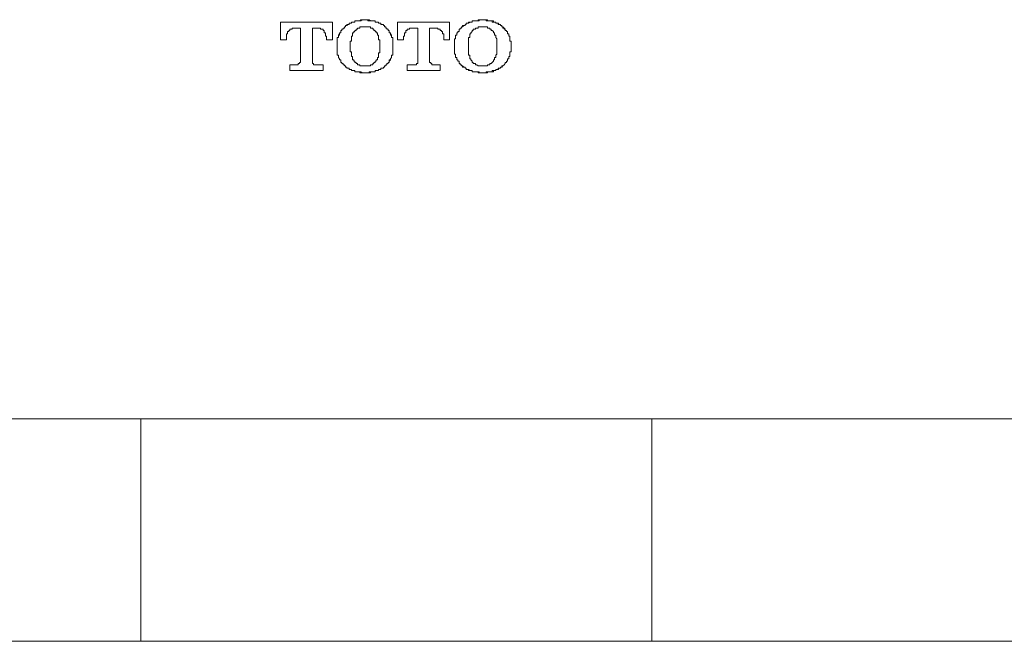
# Model space of a CAD drawing. Units: inches. Extents: x -523 to 439, y -170 to 516.
# Drawn here: x -268 to -208, y 53 to 91 of the extents above; entities that cross this region are included whole.
import ezdxf

# ---------------------------------------------------------------- set-up
doc = ezdxf.new("R2010")
doc.units = ezdxf.units.IN
doc.header["$MEASUREMENT"] = 0
doc.layers.add('图层 1', color=7, linetype='Continuous')

msp = doc.modelspace()

# ---------------------------------------------------------------- linework, layer by layer
at = {"layer": '图层 1', "color": 7, "lineweight": 9}
for points in [[(-248.851, 90.771), (-252.016, 90.771)], [(-252.016, 90.771), (-252.016, 89.691)], [(-248.851, 90.771), (-252.016, 90.771)], [(-251.152, 90.412), (-251.224, 90.412), (-251.298, 90.412), (-251.298, 90.34), (-251.37, 90.34), (-251.442, 90.34), (-251.442, 90.266), (-251.513, 90.266), (-251.513, 90.194), (-251.585, 90.194), (-251.585, 90.124), (-251.585, 90.052), (-251.657, 90.052), (-251.657, 89.981), (-251.657, 89.907), (-251.657, 89.835), (-251.657, 89.763)], [(-251.152, 90.412), (-250.793, 90.412)], [(-250.793, 90.412), (-250.793, 88.398)], [(-250.074, 90.412), (-250.074, 88.398)], [(-250.074, 90.412), (-249.713, 90.412)], [(-249.21, 89.763), (-249.21, 89.835), (-249.21, 89.907), (-249.282, 89.907), (-249.282, 89.981), (-249.282, 90.052), (-249.282, 90.124), (-249.356, 90.124), (-249.356, 90.194), (-249.356, 90.266), (-249.428, 90.266), (-249.428, 90.34), (-249.5, 90.34), (-249.571, 90.34), (-249.571, 90.412), (-249.643, 90.412), (-249.713, 90.412)], [(-248.851, 90.771), (-248.851, 89.691)], [(-248.563, 89.404), (-248.563, 89.476), (-248.563, 89.547), (-248.563, 89.619), (-248.563, 89.691), (-248.563, 89.763), (-248.563, 89.835), (-248.492, 89.835), (-248.492, 89.907), (-248.492, 89.981), (-248.42, 90.052), (-248.42, 90.124), (-248.348, 90.124), (-248.348, 90.194), (-248.348, 90.266), (-248.278, 90.266), (-248.278, 90.34), (-248.204, 90.34), (-248.204, 90.412), (-248.13, 90.412), (-248.13, 90.484), (-248.058, 90.484)], [(-248.058, 90.484), (-248.13, 90.484), (-248.13, 90.412), (-248.204, 90.412), (-248.204, 90.34), (-248.278, 90.34), (-248.278, 90.266), (-248.348, 90.266), (-248.348, 90.194), (-248.348, 90.124), (-248.42, 90.124), (-248.42, 90.052), (-248.42, 89.981), (-248.492, 89.981), (-248.492, 89.907), (-248.492, 89.835), (-248.563, 89.835), (-248.563, 89.763), (-248.563, 89.691), (-248.563, 89.619), (-248.563, 89.547), (-248.563, 89.476), (-248.563, 89.404)], [(-248.058, 90.484), (-248.058, 90.555), (-247.989, 90.555), (-247.989, 90.627), (-247.917, 90.627), (-247.845, 90.627), (-247.845, 90.699), (-247.773, 90.699), (-247.699, 90.699), (-247.699, 90.771), (-247.627, 90.771), (-247.557, 90.771), (-247.486, 90.771), (-247.486, 90.843), (-247.414, 90.843), (-247.34, 90.843), (-247.268, 90.843), (-247.196, 90.843), (-247.124, 90.917), (-247.052, 90.917), (-246.981, 90.917), (-246.909, 90.917), (-246.837, 90.917)], [(-246.837, 90.917), (-246.909, 90.917), (-246.981, 90.917), (-247.052, 90.917), (-247.124, 90.843), (-247.196, 90.843), (-247.268, 90.843), (-247.34, 90.843), (-247.414, 90.843), (-247.486, 90.843), (-247.486, 90.771), (-247.557, 90.771), (-247.627, 90.771), (-247.699, 90.771), (-247.699, 90.699), (-247.773, 90.699), (-247.845, 90.699), (-247.845, 90.627), (-247.917, 90.627), (-247.989, 90.555), (-248.058, 90.555), (-248.058, 90.484)], [(-246.837, 90.484), (-246.909, 90.484), (-246.981, 90.484), (-247.052, 90.484), (-247.124, 90.484), (-247.196, 90.484), (-247.196, 90.412), (-247.268, 90.412), (-247.34, 90.412), (-247.34, 90.34), (-247.414, 90.34), (-247.414, 90.266), (-247.486, 90.266), (-247.486, 90.194)], [(-246.837, 90.917), (-246.765, 90.917), (-246.693, 90.917), (-246.621, 90.917), (-246.549, 90.843), (-246.478, 90.843), (-246.406, 90.843), (-246.334, 90.843), (-246.262, 90.843), (-246.262, 90.771), (-246.19, 90.771), (-246.116, 90.771), (-246.044, 90.771), (-246.044, 90.699), (-245.973, 90.699), (-245.903, 90.699), (-245.903, 90.627), (-245.831, 90.627), (-245.757, 90.627), (-245.757, 90.555), (-245.685, 90.555), (-245.685, 90.484)], [(-245.685, 90.484), (-245.685, 90.555), (-245.757, 90.555), (-245.757, 90.627), (-245.831, 90.627), (-245.903, 90.627), (-245.903, 90.699), (-245.973, 90.699), (-246.044, 90.699), (-246.044, 90.771), (-246.116, 90.771), (-246.19, 90.771), (-246.262, 90.771), (-246.262, 90.843), (-246.334, 90.843), (-246.406, 90.843), (-246.478, 90.843), (-246.549, 90.843), (-246.621, 90.843), (-246.693, 90.843), (-246.693, 90.917), (-246.765, 90.917), (-246.837, 90.917)], [(-246.262, 90.194), (-246.262, 90.266), (-246.334, 90.266), (-246.334, 90.34), (-246.406, 90.34), (-246.406, 90.412), (-246.478, 90.412), (-246.549, 90.412), (-246.549, 90.484), (-246.621, 90.484), (-246.693, 90.484), (-246.765, 90.484), (-246.837, 90.484)], [(-245.685, 90.484), (-245.613, 90.484), (-245.613, 90.412), (-245.544, 90.412), (-245.544, 90.34), (-245.472, 90.34), (-245.472, 90.266), (-245.4, 90.266), (-245.4, 90.194), (-245.4, 90.124), (-245.326, 90.124), (-245.326, 90.052), (-245.254, 89.981), (-245.254, 89.907), (-245.254, 89.835), (-245.182, 89.835), (-245.182, 89.763), (-245.182, 89.691), (-245.182, 89.619), (-245.182, 89.547), (-245.182, 89.476), (-245.182, 89.404)], [(-245.182, 89.404), (-245.182, 89.476), (-245.182, 89.547), (-245.182, 89.619), (-245.182, 89.691), (-245.182, 89.763), (-245.182, 89.835), (-245.254, 89.835), (-245.254, 89.907), (-245.254, 89.981), (-245.326, 89.981), (-245.326, 90.052), (-245.326, 90.124), (-245.4, 90.124), (-245.4, 90.194), (-245.4, 90.266), (-245.472, 90.266), (-245.472, 90.34), (-245.544, 90.34), (-245.544, 90.412), (-245.613, 90.412), (-245.613, 90.484), (-245.685, 90.484)], [(-241.729, 90.771), (-244.895, 90.771)], [(-244.895, 90.771), (-244.895, 89.691)], [(-241.729, 90.771), (-244.895, 90.771)], [(-244.031, 90.412), (-244.102, 90.412), (-244.176, 90.412), (-244.176, 90.34), (-244.246, 90.34), (-244.318, 90.34), (-244.318, 90.266), (-244.392, 90.266), (-244.392, 90.194), (-244.392, 90.124), (-244.464, 90.124), (-244.464, 90.052), (-244.464, 89.981), (-244.464, 89.907), (-244.534, 89.907), (-244.534, 89.835), (-244.534, 89.763)], [(-244.031, 90.412), (-243.671, 90.412)], [(-243.671, 90.412), (-243.671, 88.398)], [(-242.953, 90.412), (-242.953, 88.398)], [(-242.953, 90.412), (-242.593, 90.412)], [(-242.088, 89.763), (-242.088, 89.835), (-242.088, 89.907), (-242.088, 89.981), (-242.088, 90.052), (-242.16, 90.052), (-242.16, 90.124), (-242.16, 90.194), (-242.232, 90.194), (-242.232, 90.266), (-242.304, 90.266), (-242.304, 90.34), (-242.378, 90.34), (-242.448, 90.34), (-242.448, 90.412), (-242.52, 90.412), (-242.593, 90.412)], [(-241.729, 90.771), (-241.729, 89.691)], [(-241.442, 89.404), (-241.442, 89.476), (-241.442, 89.547), (-241.442, 89.619), (-241.442, 89.691), (-241.442, 89.763), (-241.37, 89.763), (-241.37, 89.835), (-241.37, 89.907), (-241.37, 89.981), (-241.298, 89.981), (-241.298, 90.052), (-241.298, 90.124), (-241.224, 90.124), (-241.224, 90.194), (-241.152, 90.194), (-241.152, 90.266), (-241.152, 90.34), (-241.082, 90.34), (-241.082, 90.412), (-241.011, 90.412), (-241.011, 90.484), (-240.937, 90.484)], [(-240.937, 90.484), (-241.011, 90.484), (-241.011, 90.412), (-241.082, 90.412), (-241.082, 90.34), (-241.152, 90.34), (-241.152, 90.266), (-241.152, 90.194), (-241.224, 90.194), (-241.224, 90.124), (-241.298, 90.124), (-241.298, 90.052), (-241.298, 89.981), (-241.37, 89.981), (-241.37, 89.907), (-241.37, 89.835), (-241.37, 89.763), (-241.442, 89.763), (-241.442, 89.691), (-241.442, 89.619), (-241.442, 89.547), (-241.442, 89.476), (-241.442, 89.404)], [(-240.937, 90.484), (-240.937, 90.555), (-240.865, 90.555), (-240.793, 90.555), (-240.793, 90.627), (-240.723, 90.627), (-240.723, 90.699), (-240.651, 90.699), (-240.577, 90.699), (-240.577, 90.771), (-240.506, 90.771), (-240.434, 90.771), (-240.362, 90.771), (-240.362, 90.843), (-240.29, 90.843), (-240.218, 90.843), (-240.146, 90.843), (-240.073, 90.843), (-240.003, 90.843), (-240.003, 90.917), (-239.931, 90.917), (-239.859, 90.917), (-239.787, 90.917), (-239.715, 90.917)], [(-239.715, 90.917), (-239.787, 90.917), (-239.859, 90.917), (-239.931, 90.917), (-239.931, 90.843), (-240.003, 90.843), (-240.073, 90.843), (-240.146, 90.843), (-240.218, 90.843), (-240.29, 90.843), (-240.362, 90.843), (-240.362, 90.771), (-240.434, 90.771), (-240.506, 90.771), (-240.577, 90.699), (-240.651, 90.699), (-240.723, 90.699), (-240.723, 90.627), (-240.793, 90.627), (-240.793, 90.555), (-240.865, 90.555), (-240.937, 90.484)], [(-239.715, 90.484), (-239.787, 90.484), (-239.859, 90.484), (-239.931, 90.484), (-240.003, 90.484), (-240.003, 90.412), (-240.073, 90.412), (-240.146, 90.412), (-240.146, 90.34), (-240.218, 90.34), (-240.29, 90.34), (-240.29, 90.266), (-240.362, 90.266), (-240.362, 90.194)], [(-239.715, 90.917), (-239.643, 90.917), (-239.572, 90.917), (-239.5, 90.917), (-239.428, 90.917), (-239.428, 90.843), (-239.356, 90.843), (-239.282, 90.843), (-239.21, 90.843), (-239.138, 90.843), (-239.067, 90.843), (-239.067, 90.771), (-238.997, 90.771), (-238.923, 90.771), (-238.923, 90.699), (-238.851, 90.699), (-238.779, 90.699), (-238.707, 90.627), (-238.637, 90.627), (-238.637, 90.555), (-238.564, 90.555), (-238.564, 90.484), (-238.492, 90.484)], [(-238.492, 90.484), (-238.564, 90.484), (-238.564, 90.555), (-238.637, 90.555), (-238.637, 90.627), (-238.707, 90.627), (-238.779, 90.627), (-238.779, 90.699), (-238.851, 90.699), (-238.923, 90.699), (-238.923, 90.771), (-238.997, 90.771), (-239.067, 90.771), (-239.138, 90.771), (-239.138, 90.843), (-239.21, 90.843), (-239.282, 90.843), (-239.356, 90.843), (-239.428, 90.843), (-239.5, 90.843), (-239.5, 90.917), (-239.572, 90.917), (-239.643, 90.917), (-239.715, 90.917)], [(-239.067, 90.194), (-239.138, 90.266), (-239.21, 90.266), (-239.21, 90.34), (-239.282, 90.34), (-239.282, 90.412), (-239.356, 90.412), (-239.428, 90.412), (-239.428, 90.484), (-239.5, 90.484), (-239.572, 90.484), (-239.643, 90.484), (-239.715, 90.484)], [(-238.492, 90.484), (-238.42, 90.412), (-238.348, 90.34), (-238.348, 90.266), (-238.276, 90.266), (-238.276, 90.194), (-238.204, 90.194), (-238.204, 90.124), (-238.204, 90.052), (-238.132, 90.052), (-238.132, 89.981), (-238.132, 89.907), (-238.059, 89.907), (-238.059, 89.835), (-238.059, 89.763), (-238.059, 89.691), (-238.059, 89.619), (-237.987, 89.619), (-237.987, 89.547), (-237.987, 89.476), (-237.987, 89.404)], [(-237.987, 89.404), (-237.987, 89.476), (-237.987, 89.547), (-237.987, 89.619), (-238.059, 89.619), (-238.059, 89.691), (-238.059, 89.763), (-238.059, 89.835), (-238.059, 89.907), (-238.132, 89.907), (-238.132, 89.981), (-238.132, 90.052), (-238.204, 90.052), (-238.204, 90.124), (-238.204, 90.194), (-238.276, 90.194), (-238.276, 90.266), (-238.348, 90.266), (-238.348, 90.34), (-238.42, 90.34), (-238.42, 90.412), (-238.492, 90.412), (-238.492, 90.484)], [(-247.486, 90.194), (-247.557, 90.194), (-247.557, 90.124), (-247.627, 90.124), (-247.627, 90.052), (-247.627, 89.981), (-247.627, 89.907), (-247.699, 89.907), (-247.699, 89.835), (-247.699, 89.763), (-247.699, 89.691), (-247.699, 89.619), (-247.773, 89.619), (-247.773, 89.547), (-247.773, 89.476), (-247.773, 89.404), (-247.773, 89.332)], [(-245.973, 89.332), (-245.973, 89.404), (-245.973, 89.476), (-245.973, 89.547), (-245.973, 89.619), (-245.973, 89.691), (-246.044, 89.691), (-246.044, 89.763), (-246.044, 89.835), (-246.044, 89.907), (-246.044, 89.981), (-246.116, 89.981), (-246.116, 90.052), (-246.116, 90.124), (-246.19, 90.124), (-246.19, 90.194), (-246.262, 90.194)], [(-240.362, 90.194), (-240.434, 90.124), (-240.434, 90.052), (-240.506, 90.052), (-240.506, 89.981), (-240.506, 89.907), (-240.506, 89.835), (-240.577, 89.835), (-240.577, 89.763), (-240.577, 89.691), (-240.577, 89.619), (-240.577, 89.547), (-240.577, 89.476), (-240.577, 89.404), (-240.577, 89.332)], [(-238.851, 89.332), (-238.851, 89.404), (-238.851, 89.476), (-238.851, 89.547), (-238.851, 89.619), (-238.851, 89.691), (-238.851, 89.763), (-238.923, 89.835), (-238.923, 89.907), (-238.923, 89.981), (-238.997, 89.981), (-238.997, 90.052), (-238.997, 90.124), (-239.067, 90.124), (-239.067, 90.194)], [(-252.016, 89.691), (-251.657, 89.691)], [(-251.657, 89.763), (-251.657, 89.691)], [(-251.657, 89.763), (-251.657, 89.691)], [(-249.21, 89.763), (-249.21, 89.691)], [(-249.21, 89.763), (-249.21, 89.691)], [(-249.21, 89.691), (-248.851, 89.691)], [(-248.563, 89.404), (-248.563, 89.332)], [(-248.563, 89.332), (-248.563, 89.188)], [(-248.563, 89.332), (-248.563, 89.188)], [(-247.773, 89.332), (-247.773, 89.26)], [(-247.773, 89.26), (-247.773, 89.188), (-247.773, 89.116), (-247.773, 89.042), (-247.773, 88.971), (-247.699, 88.971), (-247.699, 88.899), (-247.699, 88.829), (-247.699, 88.755), (-247.699, 88.683), (-247.627, 88.683), (-247.627, 88.611), (-247.627, 88.541), (-247.627, 88.47), (-247.557, 88.47), (-247.557, 88.398), (-247.486, 88.398)], [(-246.262, 88.398), (-246.19, 88.398), (-246.19, 88.47), (-246.116, 88.47), (-246.116, 88.541), (-246.116, 88.611), (-246.044, 88.611), (-246.044, 88.683), (-246.044, 88.755), (-246.044, 88.829), (-246.044, 88.899), (-245.973, 88.899), (-245.973, 88.971), (-245.973, 89.042), (-245.973, 89.116), (-245.973, 89.188), (-245.973, 89.26)], [(-245.973, 89.332), (-245.973, 89.26)], [(-245.182, 89.404), (-245.182, 89.332)], [(-245.182, 89.332), (-245.182, 89.188)], [(-245.182, 89.332), (-245.182, 89.188)], [(-244.895, 89.691), (-244.534, 89.691)], [(-244.534, 89.763), (-244.534, 89.691)], [(-244.534, 89.763), (-244.534, 89.691)], [(-242.088, 89.763), (-242.088, 89.691)], [(-242.088, 89.763), (-242.088, 89.691)], [(-242.088, 89.691), (-241.729, 89.691)], [(-241.442, 89.404), (-241.442, 89.332)], [(-241.442, 89.332), (-241.442, 89.188)], [(-241.442, 89.332), (-241.442, 89.188)], [(-240.577, 89.332), (-240.577, 89.26)], [(-240.577, 89.26), (-240.577, 89.188), (-240.577, 89.116), (-240.577, 89.042), (-240.577, 88.971), (-240.577, 88.899), (-240.577, 88.829), (-240.577, 88.755), (-240.506, 88.755), (-240.506, 88.683), (-240.506, 88.611), (-240.506, 88.541), (-240.434, 88.541), (-240.434, 88.47), (-240.362, 88.398)], [(-239.067, 88.398), (-239.067, 88.47), (-238.997, 88.47), (-238.997, 88.541), (-238.997, 88.611), (-238.923, 88.611), (-238.923, 88.683), (-238.923, 88.755), (-238.851, 88.829), (-238.851, 88.899), (-238.851, 88.971), (-238.851, 89.042), (-238.851, 89.116), (-238.851, 89.188), (-238.851, 89.26)], [(-238.851, 89.332), (-238.851, 89.26)], [(-237.987, 89.404), (-237.987, 89.332)], [(-237.987, 89.332), (-237.987, 89.188)], [(-237.987, 89.332), (-237.987, 89.188)], [(-248.058, 88.108), (-248.13, 88.108), (-248.13, 88.18), (-248.204, 88.18), (-248.204, 88.252), (-248.278, 88.252), (-248.278, 88.324), (-248.348, 88.324), (-248.348, 88.398), (-248.348, 88.47), (-248.42, 88.47), (-248.42, 88.541), (-248.492, 88.611), (-248.492, 88.683), (-248.492, 88.755), (-248.563, 88.755), (-248.563, 88.829), (-248.563, 88.899), (-248.563, 88.971), (-248.563, 89.042), (-248.563, 89.116), (-248.563, 89.188)], [(-248.563, 89.188), (-248.563, 89.116), (-248.563, 89.042), (-248.563, 88.971), (-248.563, 88.899), (-248.563, 88.829), (-248.563, 88.755), (-248.492, 88.755), (-248.492, 88.683), (-248.492, 88.611), (-248.42, 88.541), (-248.42, 88.47), (-248.348, 88.47), (-248.348, 88.398), (-248.348, 88.324), (-248.278, 88.324), (-248.278, 88.252), (-248.204, 88.252), (-248.204, 88.18), (-248.13, 88.18), (-248.13, 88.108), (-248.058, 88.108)], [(-245.182, 89.188), (-245.182, 89.116), (-245.182, 89.042), (-245.182, 88.971), (-245.182, 88.899), (-245.182, 88.829), (-245.182, 88.755), (-245.254, 88.755), (-245.254, 88.683), (-245.254, 88.611), (-245.326, 88.541), (-245.326, 88.47), (-245.4, 88.398), (-245.4, 88.324), (-245.472, 88.324), (-245.472, 88.252), (-245.544, 88.252), (-245.544, 88.18), (-245.613, 88.18), (-245.613, 88.108), (-245.685, 88.108)], [(-245.685, 88.108), (-245.613, 88.108), (-245.613, 88.18), (-245.544, 88.18), (-245.544, 88.252), (-245.472, 88.252), (-245.472, 88.324), (-245.4, 88.324), (-245.4, 88.398), (-245.4, 88.47), (-245.326, 88.47), (-245.326, 88.541), (-245.254, 88.611), (-245.254, 88.683), (-245.254, 88.755), (-245.182, 88.755), (-245.182, 88.829), (-245.182, 88.899), (-245.182, 88.971), (-245.182, 89.042), (-245.182, 89.116), (-245.182, 89.188)], [(-240.937, 88.108), (-241.011, 88.108), (-241.011, 88.18), (-241.082, 88.18), (-241.082, 88.252), (-241.152, 88.252), (-241.152, 88.324), (-241.152, 88.398), (-241.224, 88.398), (-241.224, 88.47), (-241.298, 88.47), (-241.298, 88.541), (-241.298, 88.611), (-241.37, 88.611), (-241.37, 88.683), (-241.37, 88.755), (-241.37, 88.829), (-241.442, 88.829), (-241.442, 88.899), (-241.442, 88.971), (-241.442, 89.042), (-241.442, 89.116), (-241.442, 89.188)], [(-241.442, 89.188), (-241.442, 89.116), (-241.442, 89.042), (-241.442, 88.971), (-241.442, 88.899), (-241.442, 88.829), (-241.37, 88.829), (-241.37, 88.755), (-241.37, 88.683), (-241.37, 88.611), (-241.298, 88.611), (-241.298, 88.541), (-241.298, 88.47), (-241.224, 88.47), (-241.224, 88.398), (-241.152, 88.398), (-241.152, 88.324), (-241.152, 88.252), (-241.082, 88.252), (-241.082, 88.18), (-241.011, 88.18), (-241.011, 88.108), (-240.937, 88.108)], [(-237.987, 89.188), (-237.987, 89.116), (-237.987, 89.042), (-237.987, 88.971), (-238.059, 88.971), (-238.059, 88.899), (-238.059, 88.829), (-238.059, 88.755), (-238.059, 88.683), (-238.132, 88.683), (-238.132, 88.611), (-238.132, 88.541), (-238.204, 88.541), (-238.204, 88.47), (-238.204, 88.398), (-238.276, 88.398), (-238.276, 88.324), (-238.348, 88.324), (-238.348, 88.252), (-238.42, 88.18), (-238.492, 88.108)], [(-238.492, 88.108), (-238.42, 88.18), (-238.348, 88.252), (-238.348, 88.324), (-238.276, 88.324), (-238.276, 88.398), (-238.204, 88.398), (-238.204, 88.47), (-238.204, 88.541), (-238.132, 88.541), (-238.132, 88.611), (-238.132, 88.683), (-238.059, 88.683), (-238.059, 88.755), (-238.059, 88.829), (-238.059, 88.899), (-238.059, 88.971), (-237.987, 88.971), (-237.987, 89.042), (-237.987, 89.116), (-237.987, 89.188)], [(-251.011, 88.18), (-251.442, 88.18)], [(-251.442, 88.18), (-251.442, 87.819)], [(-251.011, 88.18), (-250.937, 88.18), (-250.937, 88.252), (-250.865, 88.252), (-250.865, 88.324), (-250.793, 88.324), (-250.793, 88.398)], [(-250.074, 88.398), (-250.074, 88.324), (-250.074, 88.252), (-250.003, 88.252), (-250.003, 88.18), (-249.931, 88.18), (-249.859, 88.18)], [(-249.428, 88.18), (-249.859, 88.18)], [(-249.428, 88.18), (-249.428, 87.819)], [(-246.837, 87.677), (-246.909, 87.677), (-246.981, 87.677), (-247.052, 87.677), (-247.124, 87.677), (-247.196, 87.677), (-247.196, 87.749), (-247.268, 87.749), (-247.34, 87.749), (-247.414, 87.749), (-247.486, 87.749), (-247.486, 87.819), (-247.557, 87.819), (-247.627, 87.819), (-247.699, 87.819), (-247.699, 87.893), (-247.773, 87.893), (-247.845, 87.893), (-247.845, 87.965), (-247.917, 87.965), (-247.989, 87.965), (-247.989, 88.036), (-248.058, 88.036), (-248.058, 88.108)], [(-248.058, 88.108), (-248.058, 88.036), (-247.989, 88.036), (-247.989, 87.965), (-247.917, 87.965), (-247.845, 87.965), (-247.845, 87.893), (-247.773, 87.893), (-247.699, 87.893), (-247.699, 87.819), (-247.627, 87.819), (-247.557, 87.819), (-247.486, 87.819), (-247.486, 87.749), (-247.414, 87.749), (-247.34, 87.749), (-247.268, 87.749), (-247.196, 87.749), (-247.124, 87.749), (-247.052, 87.677), (-246.981, 87.677), (-246.909, 87.677), (-246.837, 87.677)], [(-247.486, 88.398), (-247.486, 88.324), (-247.414, 88.324), (-247.414, 88.252), (-247.34, 88.252), (-247.34, 88.18), (-247.268, 88.18), (-247.196, 88.18), (-247.196, 88.108), (-247.124, 88.108), (-247.052, 88.108), (-246.981, 88.108), (-246.909, 88.108), (-246.837, 88.108)], [(-246.837, 88.108), (-246.765, 88.108), (-246.693, 88.108), (-246.621, 88.108), (-246.549, 88.108), (-246.549, 88.18), (-246.478, 88.18), (-246.406, 88.18), (-246.406, 88.252), (-246.334, 88.252), (-246.334, 88.324), (-246.262, 88.324), (-246.262, 88.398)], [(-245.685, 88.108), (-245.685, 88.036), (-245.757, 88.036), (-245.757, 87.965), (-245.831, 87.965), (-245.903, 87.965), (-245.903, 87.893), (-245.973, 87.893), (-246.044, 87.893), (-246.044, 87.819), (-246.116, 87.819), (-246.19, 87.819), (-246.262, 87.819), (-246.262, 87.749), (-246.334, 87.749), (-246.406, 87.749), (-246.478, 87.749), (-246.549, 87.749), (-246.549, 87.677), (-246.621, 87.677), (-246.693, 87.677), (-246.765, 87.677), (-246.837, 87.677)], [(-246.837, 87.677), (-246.765, 87.677), (-246.693, 87.677), (-246.621, 87.677), (-246.621, 87.749), (-246.549, 87.749), (-246.478, 87.749), (-246.406, 87.749), (-246.334, 87.749), (-246.262, 87.749), (-246.262, 87.819), (-246.19, 87.819), (-246.116, 87.819), (-246.044, 87.819), (-246.044, 87.893), (-245.973, 87.893), (-245.903, 87.893), (-245.903, 87.965), (-245.831, 87.965), (-245.757, 87.965), (-245.757, 88.036), (-245.685, 88.036), (-245.685, 88.108)], [(-243.887, 88.18), (-244.318, 88.18)], [(-244.318, 88.18), (-244.318, 87.819)], [(-243.887, 88.18), (-243.817, 88.18), (-243.743, 88.18), (-243.743, 88.252), (-243.671, 88.252), (-243.671, 88.324), (-243.671, 88.398)], [(-242.953, 88.398), (-242.953, 88.324), (-242.879, 88.324), (-242.879, 88.252), (-242.809, 88.252), (-242.809, 88.18), (-242.737, 88.18)], [(-242.304, 88.18), (-242.737, 88.18)], [(-242.304, 88.18), (-242.304, 87.819)], [(-239.715, 87.677), (-239.787, 87.677), (-239.859, 87.677), (-239.931, 87.677), (-240.003, 87.677), (-240.003, 87.749), (-240.073, 87.749), (-240.146, 87.749), (-240.218, 87.749), (-240.29, 87.749), (-240.362, 87.749), (-240.362, 87.819), (-240.434, 87.819), (-240.506, 87.819), (-240.577, 87.819), (-240.577, 87.893), (-240.651, 87.893), (-240.723, 87.893), (-240.723, 87.965), (-240.793, 87.965), (-240.793, 88.036), (-240.865, 88.036), (-240.937, 88.036), (-240.937, 88.108)], [(-240.937, 88.108), (-240.865, 88.036), (-240.793, 88.036), (-240.793, 87.965), (-240.723, 87.965), (-240.723, 87.893), (-240.651, 87.893), (-240.577, 87.893), (-240.506, 87.819), (-240.434, 87.819), (-240.362, 87.819), (-240.362, 87.749), (-240.29, 87.749), (-240.218, 87.749), (-240.146, 87.749), (-240.073, 87.749), (-240.003, 87.749), (-239.931, 87.749), (-239.931, 87.677), (-239.859, 87.677), (-239.787, 87.677), (-239.715, 87.677)], [(-240.362, 88.398), (-240.362, 88.324), (-240.29, 88.324), (-240.29, 88.252), (-240.218, 88.252), (-240.146, 88.252), (-240.146, 88.18), (-240.073, 88.18), (-240.003, 88.108), (-239.931, 88.108), (-239.859, 88.108), (-239.787, 88.108), (-239.715, 88.108)], [(-239.715, 88.108), (-239.643, 88.108), (-239.572, 88.108), (-239.5, 88.108), (-239.428, 88.108), (-239.428, 88.18), (-239.356, 88.18), (-239.282, 88.18), (-239.282, 88.252), (-239.21, 88.252), (-239.138, 88.324), (-239.067, 88.398)], [(-238.492, 88.108), (-238.564, 88.036), (-238.637, 88.036), (-238.637, 87.965), (-238.707, 87.965), (-238.779, 87.893), (-238.851, 87.893), (-238.923, 87.893), (-238.923, 87.819), (-238.997, 87.819), (-239.067, 87.819), (-239.067, 87.749), (-239.138, 87.749), (-239.21, 87.749), (-239.282, 87.749), (-239.356, 87.749), (-239.428, 87.749), (-239.428, 87.677), (-239.5, 87.677), (-239.572, 87.677), (-239.643, 87.677), (-239.715, 87.677)], [(-239.715, 87.677), (-239.643, 87.677), (-239.572, 87.677), (-239.5, 87.677), (-239.5, 87.749), (-239.428, 87.749), (-239.356, 87.749), (-239.282, 87.749), (-239.21, 87.749), (-239.138, 87.749), (-239.138, 87.819), (-239.067, 87.819), (-238.997, 87.819), (-238.923, 87.819), (-238.923, 87.893), (-238.851, 87.893), (-238.779, 87.893), (-238.779, 87.965), (-238.707, 87.965), (-238.637, 87.965), (-238.637, 88.036), (-238.564, 88.036), (-238.564, 88.108), (-238.492, 88.108)], [(-251.442, 87.819), (-249.428, 87.819)], [(-251.442, 87.819), (-249.428, 87.819)], [(-244.318, 87.819), (-242.304, 87.819)], [(-244.318, 87.819), (-242.304, 87.819)], [(-337.772, 66.663), (-152.161, 66.663)], [(-260.505, 53.133), (-260.505, 66.663)], [(-229.428, 66.663), (-229.428, 53.133)], [(-244.967, 53.133), (-333.67, 53.133)], [(-156.261, 53.133), (-244.967, 53.133)]]:
    msp.add_lwpolyline(points, dxfattribs=at)

doc.saveas('drawing.dxf')
